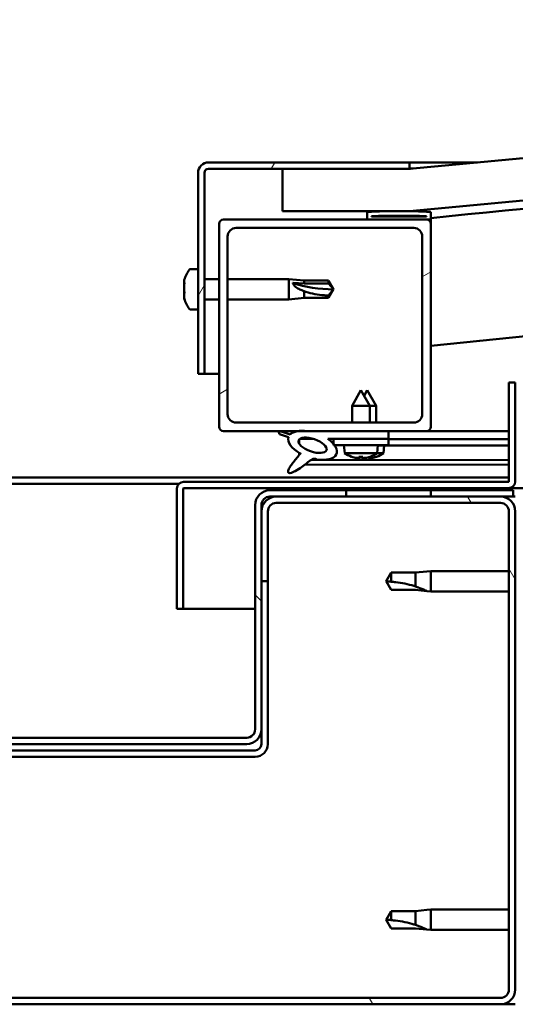
# Model space of a CAD drawing. Units: millimetres. Extents: x -6502 to 24480, y 3036 to 8837.
# Drawn here: x 18179 to 18296, y 7262 to 7495 of the extents above; entities that cross this region are included whole.
import ezdxf

# ---------------------------------------------------------------- set-up
doc = ezdxf.new("R2010")
doc.units = ezdxf.units.MM
doc.header["$LTSCALE"] = 25
doc.layers.add('Hatch (ISO)', color=7, linetype='Continuous', lineweight=18)
doc.layers.add('Visible (ISO)', color=7, linetype='Continuous', lineweight=50)
pattern_1 = [(120.00018, (0, 0), (-68.74064, -39.6877), [])]
pattern_2 = [(30.00002, (0, 0), (-39.68753, 68.74075), [])]
pattern_3 = [(135.0002, (0, 0), (-56.1264, -56.1268), [])]

msp = doc.modelspace()

# ---------------------------------------------------------------- hatches: boundary and pattern name
at = {"layer": 'Hatch (ISO)'}
h = msp.add_hatch(dxfattribs=at)
h.set_pattern_fill('ANSI31', color=256, scale=635, angle=-15, style=0)
h.set_pattern_definition(pattern_2)
edge = h.paths.add_edge_path()
edge.add_line((18241.14, 7449.91), (18271.14, 7449.91))
edge.add_ellipse((18971.14, 42.17), major_axis=(-700, 7407.74), ratio=1, start_angle=349.203646, end_angle=360, ccw=False)
edge.add_line((19671.14, 7449.91), (19701.14, 7449.91))
edge.add_line((19701.14, 7449.91), (19701.14, 7459.91))
edge.add_line((19701.14, 7459.91), (19671.14, 7459.91))
edge.add_ellipse((18971.14, 52.17), major_axis=(700, 7407.74), ratio=1, start_angle=0, end_angle=10.796354)
edge.add_line((18271.14, 7459.91), (18241.14, 7459.91))
edge.add_line((18241.14, 7459.91), (18241.14, 7449.91))
h = msp.add_hatch(dxfattribs=at)
h.set_pattern_fill('ANSI31', color=256, scale=635, angle=15, style=0)
h.set_pattern_definition([(60, (0, 0), (-68.74075, 39.68753), [])])
edge = h.paths.add_edge_path()
edge.add_line((18271.14, 7461.41), (18223.64, 7461.41))
edge.add_ellipse((18223.64, 7458.91), major_axis=(0, 2.5), ratio=1, start_angle=0, end_angle=90)
edge.add_line((18221.14, 7458.91), (18221.14, 7411.41))
edge.add_line((18221.14, 7411.41), (18222.64, 7411.41))
edge.add_line((18222.64, 7411.41), (18222.64, 7458.91))
edge.add_ellipse((18223.64, 7458.91), major_axis=(-1, 0), ratio=1, start_angle=270, end_angle=360, ccw=False)
edge.add_line((18223.64, 7459.91), (18241.14, 7459.91))
edge.add_line((18241.14, 7459.91), (18271.14, 7459.91))
edge.add_line((18271.14, 7459.91), (18271.14, 7461.41))
h = msp.add_hatch(dxfattribs=at)
h.set_pattern_fill('ANSI31', color=256, scale=635, angle=105.0002, style=0)
h.set_pattern_definition([(150.00025, (0, 0), (-39.6872, -68.74094), [])])
edge = h.paths.add_edge_path()
edge.add_ellipse((18261.24, 7448.01), major_axis=(-0.1, 0), ratio=1, start_angle=0, end_angle=90)
edge.add_line((18261.24, 7447.91), (18275.14, 7447.91))
edge.add_line((18275.14, 7447.91), (18276.04, 7447.91))
edge.add_ellipse((18276.04, 7448.01), major_axis=(0, -0.1), ratio=1, start_angle=0, end_angle=90)
edge.add_line((18276.14, 7448.01), (18276.14, 7449.61))
edge.add_ellipse((18276.04, 7449.61), major_axis=(0.1, 0), ratio=1, start_angle=0, end_angle=86.9836)
edge.add_ellipse((18268.64, 7309.18), major_axis=(7.41, 140.53), ratio=1, start_angle=0, end_angle=6.0328)
edge.add_ellipse((18261.24, 7449.61), major_axis=(-0.0053, 0.0999), ratio=1, start_angle=0, end_angle=86.9836)
edge.add_line((18261.14, 7449.61), (18261.14, 7448.01))
edge = h.paths.add_edge_path(flags=0)
edge.add_ellipse((18268.64, 7237.5), major_axis=(-6.5, 211.2), ratio=1, start_angle=356.4744, end_angle=360)
edge.add_line((18262.14, 7448.7), (18262.14, 7448.6))
edge.add_line((18262.14, 7448.6), (18275.14, 7448.6))
edge.add_line((18275.14, 7448.6), (18275.14, 7448.7))
edge = h.paths.add_edge_path()
edge.add_ellipse((19673.64, 7309.18), major_axis=(7.41, 140.53), ratio=1, start_angle=0, end_angle=6.0328)
edge.add_ellipse((19666.24, 7449.61), major_axis=(-0.0053, 0.0999), ratio=1, start_angle=0, end_angle=86.9836)
edge.add_line((19666.14, 7449.61), (19666.14, 7448.01))
edge.add_ellipse((19666.24, 7448.01), major_axis=(-0.1, 0), ratio=1, start_angle=0, end_angle=90)
edge.add_line((19666.24, 7447.91), (19667.14, 7447.91))
edge.add_line((19667.14, 7447.91), (19681.04, 7447.91))
edge.add_ellipse((19681.04, 7448.01), major_axis=(0, -0.1), ratio=1, start_angle=0, end_angle=90)
edge.add_line((19681.14, 7448.01), (19681.14, 7449.61))
edge.add_ellipse((19681.04, 7449.61), major_axis=(0.1, 0), ratio=1, start_angle=0, end_angle=86.9836)
edge = h.paths.add_edge_path(flags=0)
edge.add_ellipse((19673.64, 7237.5), major_axis=(-6.5, 211.2), ratio=1, start_angle=356.4744, end_angle=360)
edge.add_line((19667.14, 7448.7), (19667.14, 7448.6))
edge.add_line((19667.14, 7448.6), (19680.14, 7448.6))
edge.add_line((19680.14, 7448.6), (19680.14, 7448.7))
h = msp.add_hatch(dxfattribs=at)
h.set_pattern_fill('ANSI31', color=256, scale=635, angle=-15, style=0)
h.set_pattern_definition(pattern_2)
edge = h.paths.add_edge_path()
edge.add_line((18227.14, 7397.91), (18244.77, 7397.91))
edge.add_line((18244.77, 7397.91), (18246.93, 7397.91))
edge.add_line((18246.93, 7397.91), (18266.14, 7397.91))
edge.add_line((18266.14, 7397.91), (18275.14, 7397.91))
edge.add_ellipse((18275.14, 7398.91), major_axis=(0, -1), ratio=1, start_angle=0, end_angle=90)
edge.add_line((18276.14, 7398.91), (18276.14, 7446.91))
edge.add_ellipse((18275.14, 7446.91), major_axis=(1, 0), ratio=1, start_angle=0, end_angle=90)
edge.add_line((18275.14, 7447.91), (18261.24, 7447.91))
edge.add_line((18261.24, 7447.91), (18227.14, 7447.91))
edge.add_ellipse((18227.14, 7446.91), major_axis=(0, 1), ratio=1, start_angle=0, end_angle=90)
edge.add_line((18226.14, 7446.91), (18226.14, 7398.91))
edge.add_ellipse((18227.14, 7398.91), major_axis=(-1, 0), ratio=1, start_angle=0, end_angle=90)
edge = h.paths.add_edge_path(flags=0)
edge.add_line((18230.14, 7445.91), (18272.14, 7445.91))
edge.add_ellipse((18272.14, 7443.91), major_axis=(0, 2), ratio=1, start_angle=270, end_angle=360, ccw=False)
edge.add_line((18274.14, 7443.91), (18274.14, 7401.91))
edge.add_ellipse((18272.14, 7401.91), major_axis=(2, 0), ratio=1, start_angle=270, end_angle=360, ccw=False)
edge.add_line((18272.14, 7399.91), (18230.14, 7399.91))
edge.add_ellipse((18230.14, 7401.91), major_axis=(0, -2), ratio=1, start_angle=270, end_angle=360, ccw=False)
edge.add_line((18228.14, 7401.91), (18228.14, 7443.91))
edge.add_ellipse((18230.14, 7443.91), major_axis=(-2, 0), ratio=1, start_angle=270, end_angle=360, ccw=False)
h = msp.add_hatch(dxfattribs=at)
h.set_pattern_fill('ANSI31', color=256, scale=635, angle=90.0002, style=0)
h.set_pattern_definition(pattern_3)
edge = h.paths.add_edge_path()
edge.add_line((18266.14, 7396.06), (18266.14, 7397.91))
edge.add_line((18266.14, 7397.91), (18246.93, 7397.91))
edge.add_ellipse((18248.21, 7394.54), major_axis=(5.67, -1.96), ratio=0.5, start_angle=112.6782, end_angle=136.5276)
edge.add_ellipse((18248.21, 7394.54), major_axis=(5.67, -1.96), ratio=0.5, start_angle=136.5276, end_angle=165.9415)
edge.add_line((18242.95, 7397.13), (18240.8, 7397.84))
edge.add_spline(control_points=[(18240.8, 7397.84), (18240.7, 7397.83), (18240.59, 7397.81), (18240.45, 7397.75), (18240.41, 7397.73), (18240.35, 7397.68), (18240.32, 7397.66), (18240.29, 7397.6), (18240.28, 7397.57), (18240.27, 7397.49), (18240.28, 7397.45), (18240.31, 7397.34), (18240.34, 7397.27), (18240.38, 7397.2)], knot_values=[-0.098474, -0.098474, -0.098474, -0.098474, -0.068793, -0.068793, -0.054436, -0.054436, -0.044641, -0.044641, -0.034975, -0.034975, -0.022087, -0.022087, 0, 0, 0, 0], degree=3, periodic=0)
edge.add_line((18240.38, 7397.2), (18242.53, 7396.46))
edge.add_ellipse((18248.21, 7394.54), major_axis=(5.67, -1.96), ratio=0.5, start_angle=180.6682, end_angle=249.2058)
edge.add_spline(control_points=[(18245.28, 7392.58), (18245.32, 7392.61), (18245.36, 7392.65), (18245.38, 7392.66), (18245.39, 7392.67), (18245.39, 7392.67), (18245.39, 7392.67), (18245.4, 7392.67), (18245.4, 7392.67), (18245.4, 7392.67), (18245.4, 7392.67), (18245.4, 7392.67), (18245.4, 7392.67), (18245.4, 7392.67), (18245.4, 7392.67), (18245.4, 7392.67), (18245.4, 7392.67), (18245.4, 7392.67), (18245.4, 7392.67), (18245.4, 7392.66), (18245.39, 7392.65), (18245.36, 7392.61), (18245.33, 7392.57), (18245.19, 7392.4), (18244.97, 7392.15), (18244.24, 7391.28), (18243.58, 7390.48), (18242.86, 7389.42), (18242.63, 7389.04), (18242.47, 7388.61), (18242.43, 7388.49), (18242.41, 7388.32), (18242.41, 7388.27), (18242.43, 7388.18), (18242.44, 7388.15), (18242.48, 7388.09), (18242.5, 7388.07), (18242.56, 7388.02), (18242.61, 7388.01), (18242.72, 7387.98), (18242.79, 7387.98), (18243.28, 7388.02), (18243.88, 7388.32), (18245.17, 7388.98), (18246.19, 7389.79), (18247.24, 7390.63), (18247.61, 7390.94), (18248.09, 7391.23), (18248.24, 7391.3), (18248.5, 7391.37), (18248.63, 7391.38), (18248.91, 7391.35), (18249.06, 7391.29), (18249.24, 7391.2)], knot_values=[-0.6138, -0.6138, -0.6138, -0.6138, -0.60309, -0.60309, -0.600385, -0.600385, -0.599565, -0.599565, -0.599235, -0.599235, -0.599049, -0.599049, -0.598897, -0.598897, -0.598725, -0.598725, -0.598458, -0.598458, -0.597761, -0.597761, -0.594236, -0.594236, -0.587272, -0.587272, -0.55407, -0.55407, -0.495881, -0.495881, -0.469912, -0.469912, -0.461321, -0.461321, -0.457347, -0.457347, -0.454722, -0.454722, -0.452213, -0.452213, -0.449019, -0.449019, -0.443721, -0.443721, -0.412082, -0.412082, -0.278082, -0.278082, -0.16434, -0.16434, -0.108074, -0.108074, -0.058669, -0.058669, 0, 0, 0, 0], degree=3, periodic=0)
edge.add_ellipse((18248.21, 7394.54), major_axis=(5.67, -1.96), ratio=0.5, start_angle=290.0481, end_angle=394.9746)
edge.add_ellipse((18248.21, 7394.54), major_axis=(5.67, -1.96), ratio=0.5, start_angle=34.9746, end_angle=40.7981)
edge.add_ellipse((18248.21, 7394.54), major_axis=(5.67, -1.96), ratio=0.5, start_angle=40.7981, end_angle=60.8242)
edge.add_line((18251.83, 7396.06), (18253.14, 7396.06))
edge.add_line((18253.14, 7396.06), (18266.14, 7396.06))
edge = h.paths.add_edge_path(flags=0)
edge.add_ellipse((18248.21, 7394.54), major_axis=(-3.31, 1.14), ratio=0.428571, start_angle=0, end_angle=360)
h = msp.add_hatch(dxfattribs=at)
h.set_pattern_fill('ANSI31', color=256, scale=635, angle=75.0002, style=0)
h.set_pattern_definition(pattern_1)
h.paths.add_polyline_path([(18266.14, 7394.56), (18266.14, 7396.06), (18253.14, 7396.06), (18253.14, 7394.91), (18253.14, 7394.56), (18253.42, 7394.56)])
h = msp.add_hatch(dxfattribs=at)
h.set_pattern_fill('ANSI31', color=256, scale=635, angle=75.0002, style=0)
h.set_pattern_definition(pattern_1)
edge = h.paths.add_edge_path()
edge.add_ellipse((18099.64, 7265.91), major_axis=(-3.5, 0), ratio=1, start_angle=0, end_angle=90)
edge.add_line((18099.64, 7262.41), (18292.64, 7262.41))
edge.add_ellipse((18292.64, 7265.91), major_axis=(0, -3.5), ratio=1, start_angle=0, end_angle=90)
edge.add_line((18296.14, 7265.91), (18296.14, 7378.91))
edge.add_ellipse((18292.64, 7378.91), major_axis=(3.5, 0), ratio=1, start_angle=0, end_angle=90)
edge.add_line((18292.64, 7382.41), (18276.14, 7382.41))
edge.add_line((18276.14, 7382.41), (18256.14, 7382.41))
edge.add_line((18256.14, 7382.41), (18239.64, 7382.41))
edge.add_ellipse((18239.64, 7378.91), major_axis=(0, 3.5), ratio=1, start_angle=0, end_angle=90)
edge.add_line((18236.14, 7378.91), (18236.14, 7362.41))
edge.add_line((18236.14, 7362.41), (18237.64, 7362.41))
edge.add_line((18237.64, 7362.41), (18237.64, 7378.91))
edge.add_ellipse((18239.64, 7378.91), major_axis=(-2, 0), ratio=1, start_angle=270, end_angle=360, ccw=False)
edge.add_line((18239.64, 7380.91), (18292.64, 7380.91))
edge.add_ellipse((18292.64, 7378.91), major_axis=(0, 2), ratio=1, start_angle=270, end_angle=360, ccw=False)
edge.add_line((18294.64, 7378.91), (18294.64, 7265.91))
edge.add_ellipse((18292.64, 7265.91), major_axis=(2, 0), ratio=1, start_angle=270, end_angle=360, ccw=False)
edge.add_line((18292.64, 7263.91), (18099.64, 7263.91))
edge.add_ellipse((18099.64, 7265.91), major_axis=(0, -2), ratio=1, start_angle=270, end_angle=360, ccw=False)
edge.add_line((18097.64, 7265.91), (18097.64, 7378.91))
edge.add_ellipse((18099.64, 7378.91), major_axis=(-2, 0), ratio=1, start_angle=270, end_angle=360, ccw=False)
edge.add_line((18099.64, 7380.91), (18152.64, 7380.91))
edge.add_ellipse((18152.64, 7378.91), major_axis=(0, 2), ratio=1, start_angle=270, end_angle=360, ccw=False)
edge.add_line((18154.64, 7378.91), (18154.64, 7362.41))
edge.add_line((18154.64, 7362.41), (18156.14, 7362.41))
edge.add_line((18156.14, 7362.41), (18156.14, 7378.91))
edge.add_ellipse((18152.64, 7378.91), major_axis=(3.5, 0), ratio=1, start_angle=0, end_angle=90)
edge.add_line((18152.64, 7382.41), (18136.14, 7382.41))
edge.add_line((18136.14, 7382.41), (18116.14, 7382.41))
edge.add_line((18116.14, 7382.41), (18099.64, 7382.41))
edge.add_ellipse((18099.64, 7378.91), major_axis=(0, 3.5), ratio=1, start_angle=0, end_angle=90)
edge.add_line((18096.14, 7378.91), (18096.14, 7265.91))
h = msp.add_hatch(dxfattribs=at)
h.set_pattern_fill('ANSI31', color=256, scale=635, angle=90.0002, style=0)
h.set_pattern_definition(pattern_3)
edge = h.paths.add_edge_path()
edge.add_ellipse((18154.14, 7380.41), major_axis=(0, 2), ratio=1, start_angle=270, end_angle=360)
edge.add_line((18154.14, 7382.41), (18152.64, 7382.41))
edge.add_line((18152.64, 7382.41), (18136.14, 7382.41))
edge.add_line((18136.14, 7382.41), (18116.14, 7382.41))
edge.add_line((18116.14, 7382.41), (18099.64, 7382.41))
edge.add_line((18099.64, 7382.41), (18096.64, 7382.41))
edge.add_line((18096.64, 7382.41), (18096.64, 7383.91))
edge.add_line((18096.64, 7383.91), (18116.14, 7383.91))
edge.add_line((18116.14, 7383.91), (18136.14, 7383.91))
edge.add_line((18136.14, 7383.91), (18154.14, 7383.91))
edge.add_ellipse((18154.14, 7380.41), major_axis=(3.5, 0), ratio=1, start_angle=0, end_angle=90, ccw=False)
edge.add_line((18157.64, 7380.41), (18157.64, 7327.41))
edge.add_ellipse((18159.64, 7327.41), major_axis=(0, -2), ratio=1, start_angle=270, end_angle=360)
edge.add_line((18159.64, 7325.41), (18232.64, 7325.41))
edge.add_ellipse((18232.64, 7327.41), major_axis=(2, 0), ratio=1, start_angle=270, end_angle=360)
edge.add_line((18234.64, 7327.41), (18234.64, 7380.41))
edge.add_ellipse((18238.14, 7380.41), major_axis=(0, 3.5), ratio=1, start_angle=0, end_angle=90, ccw=False)
edge.add_line((18238.14, 7383.91), (18256.14, 7383.91))
edge.add_line((18256.14, 7383.91), (18276.14, 7383.91))
edge.add_line((18276.14, 7383.91), (18295.64, 7383.91))
edge.add_line((18295.64, 7383.91), (18295.64, 7382.41))
edge.add_line((18295.64, 7382.41), (18292.64, 7382.41))
edge.add_line((18292.64, 7382.41), (18276.14, 7382.41))
edge.add_line((18276.14, 7382.41), (18256.14, 7382.41))
edge.add_line((18256.14, 7382.41), (18239.64, 7382.41))
edge.add_line((18239.64, 7382.41), (18238.14, 7382.41))
edge.add_ellipse((18238.14, 7380.41), major_axis=(-2, 0), ratio=1, start_angle=270, end_angle=360)
edge.add_line((18236.14, 7380.41), (18236.14, 7378.91))
edge.add_line((18236.14, 7378.91), (18236.14, 7362.41))
edge.add_line((18236.14, 7362.41), (18236.14, 7327.41))
edge.add_ellipse((18232.64, 7327.41), major_axis=(0, -3.5), ratio=1, start_angle=0, end_angle=90, ccw=False)
edge.add_line((18232.64, 7323.91), (18159.64, 7323.91))
edge.add_ellipse((18159.64, 7327.41), major_axis=(-3.5, 0), ratio=1, start_angle=0, end_angle=90, ccw=False)
edge.add_line((18156.14, 7327.41), (18156.14, 7362.41))
edge.add_line((18156.14, 7362.41), (18156.14, 7378.91))
edge.add_line((18156.14, 7378.91), (18156.14, 7380.41))
h = msp.add_hatch(dxfattribs=at)
h.set_pattern_fill('ANSI31', color=256, scale=635, angle=-15, style=0)
h.set_pattern_definition(pattern_2)
h.paths.add_polyline_path([(19666.14, 7384.41), (19666.14, 7382.41), (19686.14, 7382.41), (19686.14, 7384.41)])
h.paths.add_polyline_path([(18256.14, 7384.41), (18256.14, 7383.91), (18256.14, 7382.41), (18276.14, 7382.41), (18276.14, 7383.91), (18276.14, 7384.41)])

# ---------------------------------------------------------------- linework, layer by layer
at = {"layer": 'Visible (ISO)'}
for p, q in [((18271.14, 7461.41), (18223.64, 7461.41)), ((18223.64, 7459.91), (18271.14, 7459.91)), ((18271.14, 7459.91), (18241.14, 7459.91)), ((18241.14, 7459.91), (18241.14, 7449.91)), ((18271.14, 7461.41), (18287.2, 7461.41)), ((18271.14, 7459.91), (18271.14, 7461.41)), ((18221.14, 7458.91), (18221.14, 7411.41)), ((18222.64, 7411.41), (18222.64, 7458.91)), ((18241.14, 7449.91), (18271.14, 7449.91)), ((18275.14, 7447.91), (18227.14, 7447.91)), ((18261.14, 7449.61), (18261.14, 7448.01)), ((18261.24, 7447.91), (18276.04, 7447.91)), ((18262.14, 7448.6), (18262.14, 7448.7)), ((18275.14, 7448.7), (18262.14, 7448.7)), ((18275.14, 7448.6), (18262.14, 7448.6)), ((18275.14, 7448.7), (18275.14, 7448.6)), ((18276.14, 7447.91), (18276.04, 7447.91)), ((18276.14, 7448.01), (18276.14, 7449.61)), ((18276.14, 7448.01), (18276.14, 7446.91)), ((18226.14, 7446.91), (18226.14, 7398.91)), ((18230.14, 7445.91), (18272.14, 7445.91)), ((18276.14, 7398.91), (18276.14, 7446.91)), ((18228.14, 7401.91), (18228.14, 7443.91)), ((18274.14, 7443.91), (18274.14, 7401.91)), ((18219.26, 7436.16), (18221.14, 7436.16)), ((18217.9, 7433.01), (18217.9, 7433.62)), ((18222.64, 7433.81), (18226.14, 7433.81)), ((18228.14, 7433.81), (18242.64, 7433.81)), ((18242.64, 7429.01), (18242.64, 7433.81)), ((18246.21, 7433.46), (18242.64, 7433.81)), ((18217.9, 7433.01), (18217.9, 7432.99)), ((18217.9, 7432.9), (18217.9, 7432.99)), ((18217.9, 7432.69), (18217.9, 7432.9)), ((18217.9, 7432.9), (18217.92, 7432.9)), ((18217.9, 7430.89), (18217.9, 7432.69)), ((18243.57, 7432.92), (18246.21, 7432.75)), ((18246.21, 7432.75), (18246.21, 7433.46)), ((18246.21, 7433.46), (18251.96, 7433.46)), ((18246.21, 7432.75), (18251.96, 7432.75)), ((18251.96, 7432.75), (18251.96, 7433.46)), ((18253.14, 7431.41), (18251.96, 7433.46)), ((18251.96, 7432.75), (18253.14, 7431.41)), ((18253.14, 7431.41), (18251.96, 7429.36)), ((18217.9, 7430.49), (18217.9, 7430.89)), ((18217.9, 7430.49), (18217.9, 7430.49)), ((18217.9, 7429.29), (18217.9, 7430.49)), ((18217.9, 7429.29), (18217.9, 7429.21)), ((18217.9, 7429.2), (18217.9, 7429.21)), ((18222.64, 7429.01), (18226.14, 7429.01)), ((18228.14, 7429.01), (18242.64, 7429.01)), ((18246.21, 7429.36), (18242.64, 7429.01)), ((18246.21, 7429.36), (18246.21, 7430.99)), ((18246.21, 7429.36), (18251.96, 7429.36)), ((18251.96, 7429.36), (18251.96, 7429.95)), ((18219.26, 7426.66), (18221.14, 7426.66)), ((18221.14, 7411.41), (18222.64, 7411.41)), ((18226.14, 7411.41), (18222.64, 7411.41)), ((18294.64, 7409.41), (18294.64, 7386.01)), ((18296.14, 7409.41), (18294.64, 7409.41)), ((18296.14, 7386.01), (18296.14, 7409.41)), ((18259.64, 7407.56), (18257.54, 7403.86)), ((18259.64, 7407.56), (18261.74, 7403.86)), ((18261.16, 7407.54), (18260.41, 7406.22)), ((18261.16, 7407.54), (18263.25, 7403.84)), ((18261.74, 7403.86), (18257.54, 7403.86)), ((18257.54, 7399.91), (18257.54, 7403.86)), ((18261.74, 7399.91), (18261.74, 7403.86)), ((18263.25, 7403.84), (18261.74, 7403.84)), ((18263.25, 7399.91), (18263.25, 7403.84)), ((18272.14, 7399.91), (18230.14, 7399.91)), ((18227.14, 7397.91), (18275.14, 7397.91)), ((18240.38, 7397.2), (18242.53, 7396.46)), ((18242.95, 7397.13), (18240.8, 7397.84)), ((18266.14, 7397.91), (18246.93, 7397.91)), ((18266.14, 7396.06), (18266.14, 7397.91)), ((18266.14, 7397.88), (18294.64, 7397.84)), ((18294.64, 7397.91), (18275.14, 7397.91)), ((18245.08, 7395.95), (18245.08, 7394.86)), ((18245.21, 7396.06), (18248.39, 7396.06)), ((18251.83, 7396.06), (18266.14, 7396.06)), ((18251.84, 7396.05), (18253.14, 7396.05)), ((18266.14, 7396.06), (18253.14, 7396.06)), ((18253.14, 7396.06), (18253.14, 7394.56)), ((18253.14, 7394.56), (18266.14, 7394.56)), ((18255.81, 7392.72), (18255.64, 7394.56)), ((18263.48, 7392.72), (18263.64, 7394.56)), ((18263.64, 7394.53), (18294.64, 7394.49)), ((18264.98, 7392.69), (18265.14, 7394.53)), ((18266.14, 7394.56), (18266.14, 7396.06)), ((18266.14, 7396.03), (18294.64, 7395.99)), ((18266.14, 7396.03), (18294.64, 7395.99)), ((18245.07, 7392.71), (18245.07, 7392.27)), ((18263.48, 7392.72), (18255.81, 7392.72)), ((18257.5, 7391.84), (18257.52, 7391.84)), ((18259.17, 7391.84), (18260.12, 7391.84)), ((18259.34, 7391.55), (18259.37, 7391.84)), ((18259.95, 7391.55), (18259.92, 7391.84)), ((18261.44, 7391.52), (18261.42, 7391.72)), ((18261.77, 7391.84), (18261.78, 7391.84)), ((18263.26, 7391.81), (18263.28, 7391.81)), ((18264.98, 7392.69), (18263.45, 7392.69)), ((18246.42, 7389.98), (18294.64, 7389.91)), ((18247.86, 7391.09), (18294.64, 7391.02)), ((18258.93, 7391.53), (18258.94, 7391.55)), ((18260.35, 7391.53), (18260.35, 7391.55)), ((18260.43, 7391.51), (18260.43, 7391.52)), ((18260.83, 7391.52), (18260.84, 7391.58)), ((18261.85, 7391.5), (18261.84, 7391.52)), ((18097.64, 7386.91), (18294.64, 7386.91)), ((18175.71, 7385.41), (18216.58, 7385.41)), ((18294.54, 7385.91), (18217.74, 7385.91)), ((18216.14, 7384.41), (18216.15, 7384.41)), ((18216.14, 7384.31), (18216.14, 7384.41)), ((18216.14, 7384.31), (18216.14, 7355.91)), ((18217.64, 7355.91), (18217.64, 7384.31)), ((18217.74, 7384.41), (18294.54, 7384.41)), ((18295.64, 7383.91), (18238.14, 7383.91)), ((18238.14, 7382.41), (18295.64, 7382.41)), ((18292.64, 7382.41), (18239.64, 7382.41)), ((18256.14, 7384.41), (18256.14, 7382.41)), ((18276.14, 7384.41), (18256.14, 7384.41)), ((18256.14, 7382.41), (18276.14, 7382.41)), ((18276.14, 7382.41), (18276.14, 7384.41)), ((19057.83, 7384.41), (18294.54, 7384.41)), ((18295.64, 7382.41), (18295.64, 7383.91)), ((18295.64, 7382.41), (18296.14, 7382.41)), ((18234.64, 7380.41), (18234.64, 7327.41)), ((18236.14, 7327.41), (18236.14, 7380.41)), ((18239.64, 7380.91), (18292.64, 7380.91)), ((18236.14, 7378.91), (18236.14, 7362.41)), ((18237.64, 7362.41), (18237.64, 7378.91)), ((18294.64, 7378.91), (18294.64, 7265.91)), ((18296.14, 7265.91), (18296.14, 7378.91)), ((18266.83, 7364.46), (18265.64, 7362.41)), ((18266.83, 7364.46), (18266.83, 7362.28)), ((18272.57, 7364.46), (18266.83, 7364.46)), ((18275.22, 7364.72), (18272.57, 7364.46)), ((18272.57, 7364.46), (18272.57, 7361.17)), ((18275.22, 7364.72), (18276.14, 7364.81)), ((18276.14, 7364.81), (18276.14, 7360.01)), ((18294.64, 7364.81), (18276.14, 7364.81)), ((18236.14, 7362.41), (18237.64, 7362.41)), ((18237.64, 7323.91), (18237.64, 7362.41)), ((18266.83, 7360.36), (18265.64, 7362.41)), ((18272.57, 7360.36), (18266.83, 7360.36)), ((18275.22, 7360.1), (18272.57, 7360.36)), ((18275.22, 7360.1), (18276.14, 7360.01)), ((18294.64, 7360.01), (18276.14, 7360.01)), ((18216.14, 7355.91), (18217.64, 7355.91)), ((18234.64, 7355.91), (18217.64, 7355.91)), ((18236.14, 7327.41), (18236.14, 7323.91)), ((18232.64, 7325.41), (18159.64, 7325.41)), ((18234.64, 7322.41), (18157.64, 7322.41)), ((18159.64, 7323.91), (18232.64, 7323.91)), ((18157.64, 7320.91), (18234.64, 7320.91)), ((18275.22, 7284.72), (18272.57, 7284.46)), ((18275.22, 7284.72), (18276.14, 7284.81)), ((18276.14, 7284.81), (18276.14, 7280.01)), ((18294.64, 7284.81), (18276.14, 7284.81)), ((18266.83, 7284.46), (18265.64, 7282.41)), ((18266.83, 7280.36), (18265.64, 7282.41)), ((18266.83, 7284.46), (18266.83, 7282.28)), ((18272.57, 7284.46), (18266.83, 7284.46)), ((18272.57, 7284.46), (18272.57, 7281.17)), ((18272.57, 7280.36), (18266.83, 7280.36)), ((18275.22, 7280.1), (18272.57, 7280.36)), ((18275.22, 7280.1), (18276.14, 7280.01)), ((18294.64, 7280.01), (18276.14, 7280.01)), ((18292.64, 7263.91), (18099.64, 7263.91)), ((18099.64, 7262.41), (18292.64, 7262.41)), ((18296.14, 7262.41), (18292.64, 7262.41))]:
    msp.add_line(p, q, dxfattribs=at)
for centre, radius, start, end in [((18971.14, 52.17), 7440.74, 84.601823, 95.398177), ((18971.14, 42.17), 7440.74, 84.601823, 95.398177), ((18971.14, 727.39), 6756.68, 93.500101, 95.903953), ((18223.64, 7458.91), 2.5, 90, 180), ((18223.64, 7458.91), 1, 90, 180), ((18971.14, 727.39), 6726.68, 89.57252, 95.930378), ((18268.64, 7309.18), 140.73, 86.9836, 93.0164), ((18227.14, 7446.91), 1, 90, 180), ((18261.24, 7449.61), 0.1, 93.0164, 180), ((18261.24, 7448.01), 0.1, 180, 270), ((18268.64, 7237.5), 211.3, 88.2372, 91.7628), ((18275.14, 7446.91), 1, 0, 90), ((18276.04, 7448.01), 0.1, 270, 0), ((18276.04, 7449.61), 0.1, 0, 86.9836), ((18230.14, 7443.91), 2, 90, 180), ((18272.14, 7443.91), 2, 0, 90), ((18225.59, 7431.41), 8, 144.3147, 163.9923), ((18219.26, 7435.96), 0.2, 90, 144.3147), ((18225.59, 7431.41), 8, 196.0077, 215.6853), ((18219.26, 7426.86), 0.2, 215.6853, 270), ((18230.14, 7401.91), 2, 180, 270), ((18272.14, 7401.91), 2, 270, 0), ((18227.14, 7398.91), 1, 180, 270), ((18275.14, 7398.91), 1, 270, 0), ((18259.64, 7397.96), 6.5, 233.8044, 250.1185), ((18257.5, 7392.04), 0.206, 250.1185, 270), ((18261.78, 7392.04), 0.206, 270, 289.8815), ((18259.64, 7397.96), 6.5, 289.8815, 306.1956), ((18263.28, 7392.02), 0.206, 269.9199, 289.8015), ((18261.15, 7397.94), 6.5, 289.8015, 306.1156), ((18217.74, 7384.31), 1.6, 90, 180), ((18294.54, 7386.01), 0.1, 270, 0), ((18294.54, 7386.01), 1.6, 270, 0), ((18217.74, 7384.31), 0.1, 90, 180), ((18238.14, 7380.41), 3.5, 90, 180), ((18239.64, 7378.91), 3.5, 90, 180), ((18238.14, 7380.41), 2, 90, 180), ((18292.64, 7378.91), 3.5, 0, 90), ((18239.64, 7378.91), 2, 90, 180), ((18292.64, 7378.91), 2, 0, 90), ((18232.64, 7327.41), 3.5, 270, 0), ((18232.64, 7327.41), 2, 270, 0), ((18234.64, 7323.91), 3, 270, 0), ((18234.64, 7323.91), 1.5, 270, 0), ((18292.64, 7265.91), 3.5, 270, 0), ((18292.64, 7265.91), 2, 270, 0)]:
    msp.add_arc(centre, radius, start, end, dxfattribs=at)
for centre, major_axis, ratio, start_param, end_param in [((18253.14, 7445.16), (21, 0), 0.654929, 4.239024, 4.712389), ((18248.21, 7394.54), (5.67, -1.96), 0.5, 3.153254, 4.349462), ((18248.21, 7394.54), (5.67, -1.96), 0.5, 1.966605, 2.896226), ((18248.21, 7394.54), (5.67, -1.96), 0.5, 5.062295, 7.344768), ((18259.56, 7397.92), (-2.82, 5.84), 0.979749, 2.351624, 2.529771), ((18260.08, 7397.92), (-0.57, -6.46), 0.180266, 5.951633, 6.12978), ((18261.06, 7397.9), (-2.81, 5.84), 0.979749, 2.413163, 2.508294), ((18259.21, 7397.92), (0.57, -6.46), 0.180266, 0.153405, 0.331552), ((18259.72, 7397.92), (-2.82, -5.84), 0.979749, 0.611822, 0.789969), ((18260.71, 7397.9), (0.57, -6.46), 0.180266, 0.153405, 0.309895), ((18261.23, 7397.9), (-2.83, -5.83), 0.979749, 0.611822, 0.789969), ((18257.94, 7396.42), (3.83, -4.25), 0.664926, 5.510896, 5.582433), ((18261.69, 7396.42), (-3.44, -4.58), 0.554863, 0.162804, 0.234341), ((18258.67, 7391.2), (-0.225, -0.452), 0.299538, 2.511352, 2.574157), ((18261.35, 7396.42), (3.83, 4.25), 0.664926, 3.842345, 3.913882), ((18263.19, 7396.4), (-3.45, -4.57), 0.554863, 0.197682, 0.212196), ((18259.43, 7396.4), (3.83, -4.26), 0.664926, 5.540225, 5.543427), ((18257.6, 7396.42), (3.44, -4.58), 0.554863, 6.048844, 6.120382), ((18260.62, 7391.2), (-0.225, 0.452), 0.299538, 0.567435, 0.630241), ((18263.19, 7396.4), (-3.45, -4.57), 0.554863, 0.216872, 0.234341), ((18260.16, 7391.18), (-0.226, -0.452), 0.299538, 2.511352, 2.557595), ((18259.43, 7396.4), (3.83, -4.26), 0.664926, 5.563747, 5.582433), ((18261.58, 7397.9), (-0.58, -6.46), 0.180266, 6.096931, 6.12978), ((18262.85, 7396.4), (3.84, 4.25), 0.664926, 3.842345, 3.913882), ((18259.1, 7396.4), (3.43, -4.58), 0.554863, 6.048844, 6.120382), ((18262.11, 7391.18), (-0.224, 0.452), 0.299538, 0.567435, 0.630241)]:
    msp.add_ellipse(centre, major_axis=major_axis, ratio=ratio, start_param=start_param, end_param=end_param, dxfattribs=at)
msp.add_ellipse((18248.21, 7394.54), major_axis=(-3.31, 1.14), ratio=0.428571, dxfattribs=at)
for points, knots in [([(18271.15, 7459.91), (18271.17, 7459.91), (18271.21, 7459.92), (18271.37, 7459.93), (18271.53, 7459.95), (18271.76, 7459.97), (18271.84, 7459.98), (18271.9, 7459.98), (18271.91, 7459.98), (18271.92, 7459.98), (18271.93, 7459.98), (18271.94, 7459.98), (18271.94, 7459.98), (18271.94, 7459.98), (18271.94, 7459.98), (18271.94, 7459.98), (18271.94, 7459.98), (18271.94, 7459.98), (18271.94, 7459.98), (18271.94, 7459.98), (18271.94, 7459.98), (18271.94, 7459.98), (18271.94, 7459.98), (18271.94, 7459.98), (18271.94, 7459.98), (18271.92, 7459.98), (18271.9, 7459.98), (18271.86, 7459.98), (18271.84, 7459.98), (18271.76, 7459.97), (18271.7, 7459.96), (18271.47, 7459.94), (18271.31, 7459.93), (18271.14, 7459.91)], [0.2717078, 0.2717078, 0.2717078, 0.2717078, 0.4496082, 0.4496082, 0.7228014, 0.7228014, 0.9277067, 0.9277067, 0.9661015, 0.9661015, 0.9948974, 0.9948974, 1.0002966, 1.0002966, 1.0043461, 1.0043461, 1.0044729, 1.0044729, 1.004517, 1.004517, 1.0045615, 1.0045615, 1.0046061, 1.0046061, 1.0047877, 1.0047877, 1.0104353, 1.0104353, 1.0167327, 1.0167327, 1.0356248, 1.0356248, 1.0847018, 1.0847018, 1.0847018, 1.0847018]), ([(18217.9, 7433.01), (18217.91, 7432.99), (18217.91, 7432.97), (18217.92, 7432.89), (18217.92, 7432.85), (18217.91, 7432.76), (18217.91, 7432.73), (18217.9, 7432.69)], [0.17438702, 0.17438702, 0.17438702, 0.17438702, 0.18896797, 0.18896797, 0.20586323, 0.20586323, 0.21737852, 0.21737852, 0.21737852, 0.21737852]), ([(18246.21, 7430.99), (18245.96, 7431.08), (18245.7, 7431.17), (18245.12, 7431.42), (18244.8, 7431.58), (18244.23, 7431.96), (18243.93, 7432.21), (18243.7, 7432.53), (18243.65, 7432.61), (18243.59, 7432.77), (18243.57, 7432.85), (18243.57, 7432.92)], [0.9722954, 0.9722954, 0.9722954, 0.9722954, 1.054543, 1.054543, 1.1645704, 1.1645704, 1.2620554, 1.2620554, 1.289972, 1.289972, 1.3178886, 1.3178886, 1.3178886, 1.3178886]), ([(18217.9, 7430.89), (18217.91, 7430.85), (18217.91, 7430.79), (18217.92, 7430.68), (18217.92, 7430.63), (18217.91, 7430.55), (18217.91, 7430.52), (18217.9, 7430.49)], [0.17438702, 0.17438702, 0.17438702, 0.17438702, 0.18896797, 0.18896797, 0.20586323, 0.20586323, 0.21737852, 0.21737852, 0.21737852, 0.21737852]), ([(18217.9, 7429.29), (18217.91, 7429.26), (18217.91, 7429.24), (18217.92, 7429.2), (18217.92, 7429.19), (18217.91, 7429.19), (18217.91, 7429.2), (18217.9, 7429.21)], [0.17438702, 0.17438702, 0.17438702, 0.17438702, 0.18896797, 0.18896797, 0.20586323, 0.20586323, 0.21737852, 0.21737852, 0.21737852, 0.21737852]), ([(18251.96, 7429.95), (18251.63, 7429.96), (18251.29, 7429.98), (18250.21, 7430.07), (18249.46, 7430.16), (18248.01, 7430.42), (18247.3, 7430.6), (18246.49, 7430.88), (18246.35, 7430.94), (18246.21, 7430.99)], [1.0296095, 1.0296095, 1.0296095, 1.0296095, 1.1266468, 1.1266468, 1.3399415, 1.3399415, 1.5532361, 1.5532361, 1.5988171, 1.5988171, 1.5988171, 1.5988171]), ([(18240.8, 7397.84), (18240.7, 7397.83), (18240.59, 7397.81), (18240.45, 7397.75), (18240.41, 7397.73), (18240.35, 7397.68), (18240.32, 7397.66), (18240.29, 7397.6), (18240.28, 7397.57), (18240.27, 7397.49), (18240.28, 7397.45), (18240.31, 7397.34), (18240.34, 7397.27), (18240.38, 7397.2)], [-0.09847381, -0.09847381, -0.09847381, -0.09847381, -0.06879273, -0.06879273, -0.05443591, -0.05443591, -0.04464069, -0.04464069, -0.03497522, -0.03497522, -0.02208676, -0.02208676, 0, 0, 0, 0]), ([(18245.28, 7392.58), (18245.32, 7392.61), (18245.36, 7392.65), (18245.38, 7392.66), (18245.39, 7392.67), (18245.39, 7392.67), (18245.39, 7392.67), (18245.4, 7392.67), (18245.4, 7392.67), (18245.4, 7392.67), (18245.4, 7392.67), (18245.4, 7392.67), (18245.4, 7392.67), (18245.4, 7392.67), (18245.4, 7392.67), (18245.4, 7392.67), (18245.4, 7392.67), (18245.4, 7392.67), (18245.4, 7392.67), (18245.4, 7392.66), (18245.39, 7392.65), (18245.36, 7392.61), (18245.33, 7392.57), (18245.19, 7392.4), (18244.97, 7392.15), (18244.24, 7391.28), (18243.58, 7390.48), (18242.86, 7389.42), (18242.63, 7389.04), (18242.47, 7388.61), (18242.43, 7388.49), (18242.41, 7388.32), (18242.41, 7388.27), (18242.43, 7388.18), (18242.44, 7388.15), (18242.48, 7388.09), (18242.5, 7388.07), (18242.56, 7388.02), (18242.61, 7388.01), (18242.72, 7387.98), (18242.79, 7387.98), (18243.28, 7388.02), (18243.88, 7388.32), (18245.17, 7388.98), (18246.19, 7389.79), (18247.24, 7390.63), (18247.61, 7390.94), (18248.09, 7391.23), (18248.24, 7391.3), (18248.5, 7391.37), (18248.63, 7391.38), (18248.91, 7391.35), (18249.06, 7391.29), (18249.24, 7391.2)], [-0.6137997, -0.6137997, -0.6137997, -0.6137997, -0.6030899, -0.6030899, -0.600385, -0.600385, -0.5995648, -0.5995648, -0.5992346, -0.5992346, -0.5990491, -0.5990491, -0.5988967, -0.5988967, -0.5987252, -0.5987252, -0.5984585, -0.5984585, -0.597761, -0.597761, -0.5942356, -0.5942356, -0.5872718, -0.5872718, -0.5540696, -0.5540696, -0.4958815, -0.4958815, -0.4699119, -0.4699119, -0.4613205, -0.4613205, -0.4573468, -0.4573468, -0.4547221, -0.4547221, -0.4522126, -0.4522126, -0.4490192, -0.4490192, -0.443721, -0.443721, -0.4120818, -0.4120818, -0.2780822, -0.2780822, -0.1643395, -0.1643395, -0.108074, -0.108074, -0.0586691, -0.0586691, 0, 0, 0, 0]), ([(18258.93, 7391.53), (18258.93, 7391.53), (18258.93, 7391.53), (18258.93, 7391.52), (18258.93, 7391.52), (18258.9, 7391.52), (18258.87, 7391.52), (18258.82, 7391.52), (18258.79, 7391.53), (18258.72, 7391.53), (18258.68, 7391.54), (18258.63, 7391.55), (18258.61, 7391.55), (18258.59, 7391.55)], [0.0217824, 0.0217824, 0.0217824, 0.0217824, 0.02240783, 0.02240783, 0.03336567, 0.03336567, 0.04432351, 0.04432351, 0.05536278, 0.05536278, 0.06640205, 0.06640205, 0.07177154, 0.07177154, 0.07177154, 0.07177154]), ([(18259.34, 7391.55), (18259.34, 7391.55), (18259.34, 7391.54), (18259.32, 7391.53), (18259.31, 7391.53), (18259.27, 7391.52), (18259.24, 7391.52), (18259.17, 7391.52), (18259.14, 7391.52), (18259.08, 7391.52), (18259.06, 7391.53), (18259.04, 7391.53)], [0, 0, 0, 0, 0.01116716, 0.01116716, 0.02233431, 0.02233431, 0.03329353, 0.03329353, 0.04425275, 0.04425275, 0.04996652, 0.04996652, 0.04996652, 0.04996652]), ([(18260.25, 7391.53), (18260.24, 7391.53), (18260.24, 7391.53), (18260.2, 7391.52), (18260.16, 7391.52), (18260.09, 7391.52), (18260.06, 7391.52), (18260.01, 7391.52), (18259.99, 7391.53), (18259.96, 7391.53), (18259.95, 7391.54), (18259.95, 7391.55), (18259.95, 7391.55), (18259.95, 7391.55)], [0.0217824, 0.0217824, 0.0217824, 0.0217824, 0.02240783, 0.02240783, 0.03336567, 0.03336567, 0.04432351, 0.04432351, 0.05536278, 0.05536278, 0.06640205, 0.06640205, 0.07177154, 0.07177154, 0.07177154, 0.07177154]), ([(18260.43, 7391.51), (18260.43, 7391.51), (18260.43, 7391.51), (18260.43, 7391.5), (18260.42, 7391.5), (18260.39, 7391.5), (18260.37, 7391.5), (18260.31, 7391.5), (18260.28, 7391.51), (18260.22, 7391.51), (18260.19, 7391.52), (18260.16, 7391.52)], [0.0217824, 0.0217824, 0.0217824, 0.0217824, 0.02240783, 0.02240783, 0.03336567, 0.03336567, 0.04432351, 0.04432351, 0.05536278, 0.05536278, 0.06440897, 0.06440897, 0.06440897, 0.06440897]), ([(18260.7, 7391.55), (18260.66, 7391.55), (18260.62, 7391.54), (18260.55, 7391.53), (18260.51, 7391.53), (18260.45, 7391.52), (18260.42, 7391.52), (18260.38, 7391.52), (18260.37, 7391.52), (18260.36, 7391.52), (18260.35, 7391.53), (18260.35, 7391.53)], [0, 0, 0, 0, 0.01116716, 0.01116716, 0.02233431, 0.02233431, 0.03329353, 0.03329353, 0.04425275, 0.04425275, 0.04996652, 0.04996652, 0.04996652, 0.04996652]), ([(18260.83, 7391.53), (18260.84, 7391.53), (18260.83, 7391.52), (18260.82, 7391.51), (18260.8, 7391.51), (18260.76, 7391.5), (18260.73, 7391.5), (18260.66, 7391.5), (18260.63, 7391.5), (18260.57, 7391.5), (18260.55, 7391.5), (18260.53, 7391.51)], [0, 0, 0, 0, 0.01116716, 0.01116716, 0.02233431, 0.02233431, 0.03329353, 0.03329353, 0.04425275, 0.04425275, 0.04996746, 0.04996746, 0.04996746, 0.04996746]), ([(18261.74, 7391.5), (18261.74, 7391.5), (18261.73, 7391.5), (18261.7, 7391.5), (18261.66, 7391.5), (18261.59, 7391.5), (18261.55, 7391.5), (18261.5, 7391.5), (18261.48, 7391.5), (18261.45, 7391.51), (18261.44, 7391.52), (18261.44, 7391.53), (18261.44, 7391.53), (18261.44, 7391.53)], [0.0217824, 0.0217824, 0.0217824, 0.0217824, 0.02240783, 0.02240783, 0.03336567, 0.03336567, 0.04432351, 0.04432351, 0.05536278, 0.05536278, 0.06640205, 0.06640205, 0.07177154, 0.07177154, 0.07177154, 0.07177154]), ([(18262.19, 7391.53), (18262.16, 7391.52), (18262.12, 7391.52), (18262.04, 7391.51), (18262, 7391.5), (18261.94, 7391.5), (18261.91, 7391.5), (18261.87, 7391.5), (18261.86, 7391.5), (18261.85, 7391.5), (18261.85, 7391.5), (18261.85, 7391.5)], [0, 0, 0, 0, 0.01116716, 0.01116716, 0.02233431, 0.02233431, 0.03329353, 0.03329353, 0.04425275, 0.04425275, 0.04996652, 0.04996652, 0.04996652, 0.04996652]), ([(18266.83, 7362.28), (18267.16, 7362.26), (18267.5, 7362.23), (18268.58, 7362.12), (18269.33, 7362), (18270.78, 7361.69), (18271.49, 7361.51), (18272.29, 7361.26), (18272.44, 7361.21), (18272.57, 7361.17)], [1.0298299, 1.0298299, 1.0298299, 1.0298299, 1.1268672, 1.1268672, 1.3401618, 1.3401618, 1.5534565, 1.5534565, 1.5990374, 1.5990374, 1.5990374, 1.5990374]), ([(18272.57, 7361.17), (18272.83, 7361.08), (18273.09, 7360.99), (18273.66, 7360.77), (18273.98, 7360.64), (18274.56, 7360.4), (18274.86, 7360.26), (18275.09, 7360.16), (18275.14, 7360.14), (18275.2, 7360.11), (18275.22, 7360.1), (18275.22, 7360.1)], [0.9725494, 0.9725494, 0.9725494, 0.9725494, 1.0547969, 1.0547969, 1.1648244, 1.1648244, 1.2623094, 1.2623094, 1.290226, 1.290226, 1.3181426, 1.3181426, 1.3181426, 1.3181426]), ([(18266.83, 7282.28), (18267.16, 7282.26), (18267.5, 7282.23), (18268.58, 7282.12), (18269.33, 7282), (18270.78, 7281.69), (18271.49, 7281.51), (18272.29, 7281.26), (18272.44, 7281.21), (18272.57, 7281.17)], [1.0298299, 1.0298299, 1.0298299, 1.0298299, 1.1268672, 1.1268672, 1.3401618, 1.3401618, 1.5534565, 1.5534565, 1.5990374, 1.5990374, 1.5990374, 1.5990374]), ([(18272.57, 7281.17), (18272.83, 7281.08), (18273.09, 7280.99), (18273.66, 7280.77), (18273.98, 7280.64), (18274.56, 7280.4), (18274.86, 7280.26), (18275.09, 7280.16), (18275.14, 7280.14), (18275.2, 7280.11), (18275.22, 7280.1), (18275.22, 7280.1)], [0.9725494, 0.9725494, 0.9725494, 0.9725494, 1.0547969, 1.0547969, 1.1648244, 1.1648244, 1.2623094, 1.2623094, 1.290226, 1.290226, 1.3181426, 1.3181426, 1.3181426, 1.3181426])]:
    msp.add_open_spline(points, degree=3, knots=knots, dxfattribs=at)
for points in [[(18253.14, 7431.41), (18252.76, 7430.91), (18252.36, 7430.42), (18251.96, 7429.95)], [(18259.17, 7391.84), (18259.17, 7391.84), (18259.16, 7391.84), (18259.16, 7391.85)], [(18260.13, 7391.85), (18260.12, 7391.84), (18260.12, 7391.84), (18260.12, 7391.84)], [(18265.64, 7362.41), (18266.03, 7362.41), (18266.42, 7362.37), (18266.83, 7362.28)], [(18265.64, 7282.41), (18266.03, 7282.41), (18266.42, 7282.37), (18266.83, 7282.28)]]:
    msp.add_open_spline(points, degree=3, dxfattribs=at)

doc.saveas('drawing.dxf')
